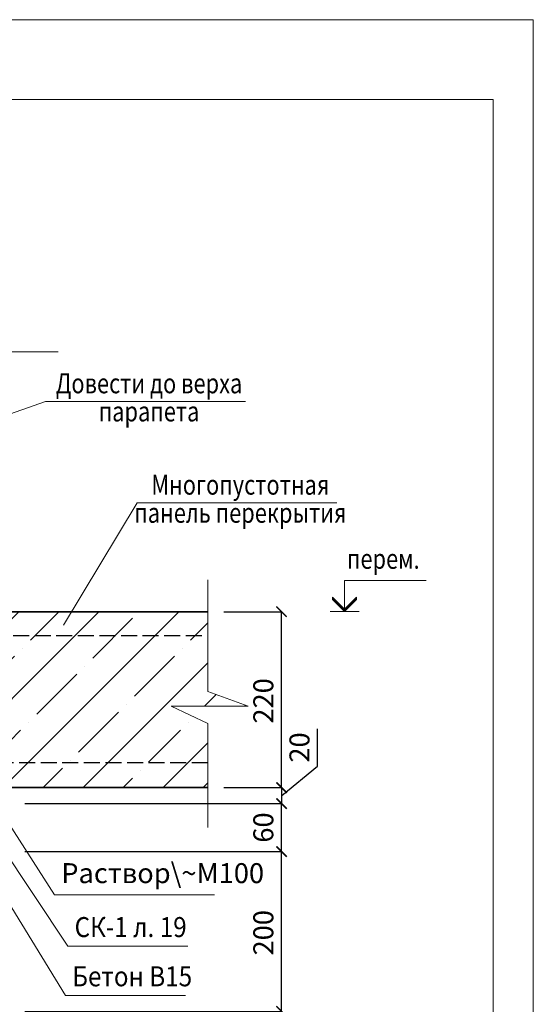
# Model space of a CAD drawing. Units: millimetres. Extents: x -30940 to -27970, y 70548 to 72657.
# Drawn here: x -28612 to -27970, y 71425 to 72657 of the extents above; entities that cross this region are included whole.
import ezdxf

# ---------------------------------------------------------------- set-up
doc = ezdxf.new("R2010")
doc.units = ezdxf.units.MM
doc.header["$PDMODE"] = 65
doc.linetypes.add('______2', pattern=[27, 20, -7])
for name, color, linetype, lineweight in [('0.09 спло%%cная линия', 7, 'Continuous', 9), ('0.13 спло%%cная линия', 7, 'Continuous', 13), ('0.18 спло%%cная линия', 7, 'Continuous', 18), ('0.25 пунктирная линия', 7, '______2', 25), ('0.35 спло%%cная линия', 7, 'Continuous', 35), ('Размерная линия Общее', 7, 'Continuous', 25)]:
    doc.layers.add(name, color=color, linetype=linetype, lineweight=lineweight)
doc.styles.add('ARIAL', font='ARIALN.TTF', dxfattribs={"width": 0.9})
doc.dimstyles.get("Standard").update_dxf_attribs({"dimtxt": 25, "dimasz": 13, "dimexe": 0.18, "dimexo": 0.0625, "dimgap": 10, "dimtad": 1, "dimdec": 0, "dimrnd": 5, "dimzin": 0, "dimdsep": 46, "dimtxsty": 'ARIAL', "dimblk": 'ARCHTICK', "dimcen": 0.09, "dimadec": 0, "dimazin": 0, "dimtfac": 1, "dimtdec": 0, "dimtofl": 0, "dimtmove": 0, "dimatfit": 3, "dimfxl": 1, "dimtolj": 1, "dimtzin": 0, "dimarcsym": 0})

# ---------------------------------------------------------------- blocks, each defined once
blk = doc.blocks.new('УЗОР_182')
at = {"layer": '0.09 спло%%cная линия', "color": 0, "linetype": 'Continuous', "lineweight": 13}
for p, q in [((-37533.6, -6533.6), (-37409.2, -6409.2)), ((-37509.2, -6409.2), (-37523.6, -6423.6)), ((-37400, -6600), (-37209.2, -6409.2)), ((-37309.2, -6409.2), (-37400, -6500)), ((-37359.2, -6409.2), (-37395, -6445)), ((-37517.4, -6467.4), (-37467.4, -6417.4)), ((-37317.4, -6467.4), (-37267.4, -6417.4)), ((-37173.4, -6423.4), (-37195, -6445)), ((-37415, -6465), (-37465, -6515)), ((-37405, -6455), (-37405, -6455)), ((-37215, -6465), (-37265, -6515)), ((-37205, -6455), (-37205, -6455)), ((-37527.4, -6477.4), (-37527.4, -6477.4)), ((-37327.4, -6477.4), (-37327.4, -6477.4)), ((-37173.4, -6473.4), (-37200, -6500)), ((-37387.4, -6537.4), (-37337.4, -6487.4)), ((-37400, -6500), (-37500, -6600)), ((-37200, -6500), (-37300, -6600)), ((-37177.7, -6527.7), (-37163, -6513)), ((-37475, -6525), (-37475, -6525)), ((-37275, -6525), (-37275, -6525)), ((-37127.7, -6527.7), (-37126.5, -6526.5)), ((-37535, -6585), (-37485, -6535)), ((-37335, -6585), (-37285, -6535)), ((-37397.4, -6547.4), (-37397.4, -6547.4)), ((-37197.4, -6547.4), (-37197.4, -6547.4)), ((-37447.6, -6597.6), (-37407.6, -6557.6)), ((-37247.6, -6597.6), (-37207.6, -6557.6)), ((-37200, -6600), (-37173.4, -6573.4)), ((-37500, -6600), (-37529.2, -6629.2)), ((-37429.2, -6629.2), (-37400, -6600)), ((-37400, -6600), (-37400, -6600)), ((-37345, -6595), (-37345, -6595)), ((-37300, -6600), (-37329.2, -6629.2)), ((-37229.2, -6629.2), (-37200, -6600)), ((-37200, -6600), (-37200, -6600)), ((-37457.4, -6607.4), (-37457.4, -6607.4)), ((-37355, -6605), (-37379.2, -6629.2)), ((-37257.4, -6607.4), (-37257.4, -6607.4)), ((-37479.2, -6629.2), (-37467.4, -6617.4)), ((-37279.2, -6629.2), (-37267.4, -6617.4)), ((-37173.4, -6623.4), (-37179.2, -6629.2))]:
    blk.add_line(p, q, dxfattribs=at)
blk = doc.blocks.new('COMPLEX_ELEVATIONDIM_41')
at = {"layer": '0.09 спло%%cная линия', "color": 0, "linetype": 'Continuous', "lineweight": 9}
for p, q in [((-37002.3, -6409.2), (-37002.3, -6370.2)), ((-37002.3, -6370.2), (-36900.3, -6370.2)), ((-37017.3, -6394.2), (-37017.3, -6391.2)), ((-37017.3, -6391.2), (-37002.3, -6406.2)), ((-37002.3, -6406.2), (-36987.3, -6391.2)), ((-36987.3, -6391.2), (-36987.3, -6392.7)), ((-37002.3, -6407.7), (-37017.3, -6392.7)), ((-37002.3, -6409.2), (-37017.3, -6394.2)), ((-36987.3, -6392.7), (-37002.3, -6407.7)), ((-36987.3, -6394.2), (-37002.3, -6409.2)), ((-36987.3, -6392.7), (-36987.3, -6394.2)), ((-37020.3, -6409.2), (-36984.3, -6409.2)), ((-37002.3, -6409.2), (-37002.3, -6409.2)), ((-37002.3, -6409.2), (-37002.3, -6409.2)), ((-37002.3, -6409.2), (-37002.3, -6409.2)), ((-37002.3, -6409.2), (-37002.3, -6409.2))]:
    blk.add_line(p, q, dxfattribs=at)
blk = doc.blocks.new('_ArchTick')
at = {"color": 0, "linetype": 'ByBlock', "const_width": 0.15}
blk.add_lwpolyline([(-0.5, -0.5), (0.5, 0.5)], dxfattribs=at)
blk = doc.blocks.new('*D2893')
at = {"layer": 'DEFPOINTS', "color": 0, "linetype": 'Continuous', "lineweight": 9}
for p in [(-28605.8, 71616.5), (-28284.8, 71616.5), (-28605.8, 71416.5)]:
    blk.add_point(p, dxfattribs=at)
at = {"layer": 'Размерная линия Общее', "color": 0, "linetype": 'Continuous', "lineweight": -2}
for p, q in [((-28605.8, 71616.5), (-28284.6, 71616.5)), ((-28284.8, 71416.5), (-28284.8, 71616.5)), ((-28605.8, 71416.5), (-28284.6, 71416.5))]:
    blk.add_line(p, q, dxfattribs=at)
at = {"layer": 'Размерная линия Общее', "color": 0, "linetype": 'Continuous', "lineweight": -2, "xscale": 13, "yscale": 13, "zscale": 13}
for p, rotation in [((-28284.8, 71616.5), 90), ((-28284.8, 71416.5), 270)]:
    blk.add_blockref('_ArchTick', p, dxfattribs=dict(at, rotation=rotation))
at = {"layer": 'Размерная линия Общее', "color": 0, "linetype": 'Continuous', "lineweight": 13, "insert": (-28307.6, 71514.9), "char_height": 25, "attachment_point": 5, "rotation": 90, "style": 'ARIAL'}
blk.add_mtext('\\A1;200', dxfattribs=at)
blk = doc.blocks.new('*D2894')
at = {"layer": 'DEFPOINTS', "color": 0, "linetype": 'Continuous', "lineweight": 9}
for p in [(-28605.8, 71676.5), (-28284.8, 71676.5), (-28605.8, 71616.5)]:
    blk.add_point(p, dxfattribs=at)
at = {"layer": 'Размерная линия Общее', "color": 0, "linetype": 'Continuous', "lineweight": -2}
for p, q in [((-28605.8, 71676.5), (-28284.6, 71676.5)), ((-28284.8, 71616.5), (-28284.8, 71676.5)), ((-28605.8, 71616.5), (-28284.6, 71616.5))]:
    blk.add_line(p, q, dxfattribs=at)
at = {"layer": 'Размерная линия Общее', "color": 0, "linetype": 'Continuous', "lineweight": -2, "xscale": 13, "yscale": 13, "zscale": 13}
for p, rotation in [((-28284.8, 71676.5), 90), ((-28284.8, 71616.5), 270)]:
    blk.add_blockref('_ArchTick', p, dxfattribs=dict(at, rotation=rotation))
at = {"layer": 'Размерная линия Общее', "color": 0, "linetype": 'Continuous', "lineweight": 13, "insert": (-28307.6, 71646.5), "char_height": 25, "attachment_point": 5, "rotation": 90, "style": 'ARIAL'}
blk.add_mtext('\\A1;60', dxfattribs=at)
blk = doc.blocks.new('*D2895')
at = {"layer": 'DEFPOINTS', "color": 0, "linetype": 'Continuous', "lineweight": 9}
for p in [(-28357, 71696.5), (-28284.6, 71696.5), (-28605.8, 71676.5)]:
    blk.add_point(p, dxfattribs=at)
at = {"layer": 'Размерная линия Общее', "color": 0, "linetype": 'Continuous', "lineweight": -2}
for p, q in [((-28239.7, 71723.3), (-28239.7, 71769.9)), ((-28284.6, 71686.5), (-28239.7, 71723.3)), ((-28356.9, 71696.5), (-28284.4, 71696.5)), ((-28284.6, 71676.5), (-28284.6, 71696.5)), ((-28605.8, 71676.5), (-28284.4, 71676.5))]:
    blk.add_line(p, q, dxfattribs=at)
at = {"layer": 'Размерная линия Общее', "color": 0, "linetype": 'Continuous', "lineweight": -2, "xscale": 13, "yscale": 13, "zscale": 13}
for p, rotation in [((-28284.6, 71696.5), 90), ((-28284.6, 71676.5), 270)]:
    blk.add_blockref('_ArchTick', p, dxfattribs=dict(at, rotation=rotation))
at = {"layer": 'Размерная линия Общее', "color": 0, "linetype": 'Continuous', "lineweight": 13, "insert": (-28262.4, 71746.6), "char_height": 25, "attachment_point": 5, "rotation": 90, "style": 'ARIAL'}
blk.add_mtext('\\A1;20', dxfattribs=at)
blk = doc.blocks.new('*D2896')
at = {"layer": 'DEFPOINTS', "color": 0, "linetype": 'Continuous', "lineweight": 9}
for p in [(-28357, 71916.5), (-28284.8, 71916.5), (-28357, 71696.5)]:
    blk.add_point(p, dxfattribs=at)
at = {"layer": 'Размерная линия Общее', "color": 0, "linetype": 'Continuous', "lineweight": -2}
for p, q in [((-28356.9, 71916.5), (-28284.6, 71916.5)), ((-28284.8, 71696.5), (-28284.8, 71916.5)), ((-28356.9, 71696.5), (-28284.6, 71696.5))]:
    blk.add_line(p, q, dxfattribs=at)
at = {"layer": 'Размерная линия Общее', "color": 0, "linetype": 'Continuous', "lineweight": -2, "xscale": 13, "yscale": 13, "zscale": 13}
for p, rotation in [((-28284.8, 71916.5), 90), ((-28284.8, 71696.5), 270)]:
    blk.add_blockref('_ArchTick', p, dxfattribs=dict(at, rotation=rotation))
at = {"layer": 'Размерная линия Общее', "color": 0, "linetype": 'Continuous', "lineweight": 13, "insert": (-28307.6, 71804.9), "char_height": 25, "attachment_point": 5, "rotation": 90, "style": 'ARIAL'}
blk.add_mtext('\\A1;220', dxfattribs=at)

msp = doc.modelspace()

# ---------------------------------------------------------------- linework, layer by layer
at = {"lineweight": 13}
for points in [[(-27970, 72656.9), (-27970, 70556.9), (-30940, 70556.9), (-30940, 72656.9), (-27970, 72656.9)], [(-28020, 72556.9), (-30890, 72556.9), (-30890, 70606.9), (-28020, 70606.9), (-28020, 72556.9)]]:
    msp.add_lwpolyline(points, dxfattribs=at)
at = {"layer": '0.13 спло%%cная линия'}
for p, q in [((-28579.8, 72179.3), (-28920.9, 72061.5)), ((-28329.8, 72179.3), (-28579.8, 72179.3)), ((-28465.5, 72052.6), (-28557.4, 71899.5)), ((-28215.5, 72052.6), (-28465.5, 72052.6)), ((-28568.6, 71562.2), (-28647.4, 71685.1)), ((-28554.9, 71436.5), (-28674.5, 71631.3)), ((-28551.9, 71498), (-28637.3, 71626.2)), ((-28368.6, 71562.2), (-28568.6, 71562.2)), ((-28401.9, 71498), (-28551.9, 71498)), ((-28404.9, 71436.5), (-28554.9, 71436.5))]:
    msp.add_line(p, q, dxfattribs=at)
for points in [[(-28564.2, 72241.4), (-28794.2, 72241.4), (-28812.6, 72191.1), (-28812.6, 72301.1), (-28834.2, 72241.4), (-29274.2, 72241.4)], [(-28377, 71956.5), (-28377, 71816.5), (-28326.7, 71798.1), (-28422.7, 71798.1), (-28377, 71776.5), (-28377, 71646.5)]]:
    msp.add_lwpolyline(points, dxfattribs=at)
at = {"layer": '0.25 пунктирная линия'}
for p, q in [((-28728.5, 71886.8), (-28377, 71886.5)), ((-28377, 71727.6), (-28743, 71727.4))]:
    msp.add_line(p, q, dxfattribs=at)
at = {"layer": '0.35 спло%%cная линия'}
for p, q in [((-28920.9, 71916.5), (-28377, 71916.5)), ((-28745.8, 71696.5), (-28377, 71696.5))]:
    msp.add_line(p, q, dxfattribs=at)

# ---------------------------------------------------------------- block references
at = {"layer": '0.09 спло%%cная линия', "color": 0, "linetype": 'Continuous', "lineweight": 9}
msp.add_blockref('COMPLEX_ELEVATIONDIM_41', (8796.4, 78325.8), dxfattribs=at)
at = {"layer": '0.09 спло%%cная линия', "color": 0, "linetype": 'Continuous', "lineweight": 13}
msp.add_blockref('УЗОР_182', (8796.4, 78325.8), dxfattribs=at)

# ---------------------------------------------------------------- texts
at = {"layer": '0.09 спло%%cная линия', "insert": (-28157.6, 71982.6), "char_height": 25, "width": 106.663, "attachment_point": 5, "style": 'ARIAL'}
msp.add_mtext('\\W0.80;перем.\\~', dxfattribs=at)
at = {"layer": '0.18 спло%%cная линия', "char_height": 25, "attachment_point": 2, "line_spacing_factor": 0.843373, "style": 'ARIAL'}
for s, insert, width in [('{\\fArial|i0|b0;\\H25.000000;\\W0.800000;\\C7;Довести до верха}\\P{\\fArial|i0|b0;\\H25.000000;\\W0.800000;\\C7;парапета}\\P', (-28450.5, 72214.6), 1200.038), ('{\\fArial|i0|b0;\\H25.000000;\\W0.800000;\\C7;Многопустотная }\\P{\\fArial|i0|b0;\\H25.000000;\\W0.800000;\\C7;панель перекрытия}\\P', (-28336.3, 72087.8), 1367.994)]:
    msp.add_mtext(s, dxfattribs=dict(at, insert=insert, width=width))
at = {"layer": '0.18 спло%%cная линия', "char_height": 25, "attachment_point": 4, "style": 'ARIAL'}
for s, insert, width in [('Раствор\\~М100', (-28560.3, 71586.2), 195.288), ('{\\W0.89;СК-1\\~л.\\~19\\~}', (-28543.6, 71522), 151.573), ('{\\W0.89;Бетон\\~В15}', (-28546.6, 71460.4), 145.225)]:
    msp.add_mtext(s, dxfattribs=dict(at, insert=insert, width=width))

# ---------------------------------------------------------------- dimensions: what is measured, and where the dimension line sits
at = {"layer": 'Размерная линия Общее', "color": 0, "linetype": 'Continuous', "lineweight": 13}
for base, p1, p2, picture, middle in [((-28284.8, 71916.5), (-28357, 71696.5), (-28357, 71916.5), '*D2896', (-28284.8, 71804.9)), ((-28284.8, 71676.5), (-28605.8, 71616.5), (-28605.8, 71676.5), '*D2894', (-28284.8, 71646.5)), ((-28284.8, 71616.5), (-28605.8, 71416.5), (-28605.8, 71616.5), '*D2893', (-28284.8, 71514.9))]:
    dim = msp.add_linear_dim(base=base, p1=p1, p2=p2, angle=90, dimstyle='Standard', dxfattribs=at)
    dim.commit()
    dim.dimension.update_dxf_attribs({"geometry": picture, "text_midpoint": middle, "dimtype": 160})
dim = msp.add_linear_dim(base=(-28284.6, 71696.5), p1=(-28605.8, 71676.5), p2=(-28357, 71696.5), angle=90, dimstyle='Standard', override={"dimtmove": 1}, dxfattribs=at)
dim.commit()
dim.dimension.update_dxf_attribs({"geometry": '*D2895', "text_midpoint": (-28239.7, 71733.3), "dimtype": 160})

doc.saveas('drawing.dxf')
